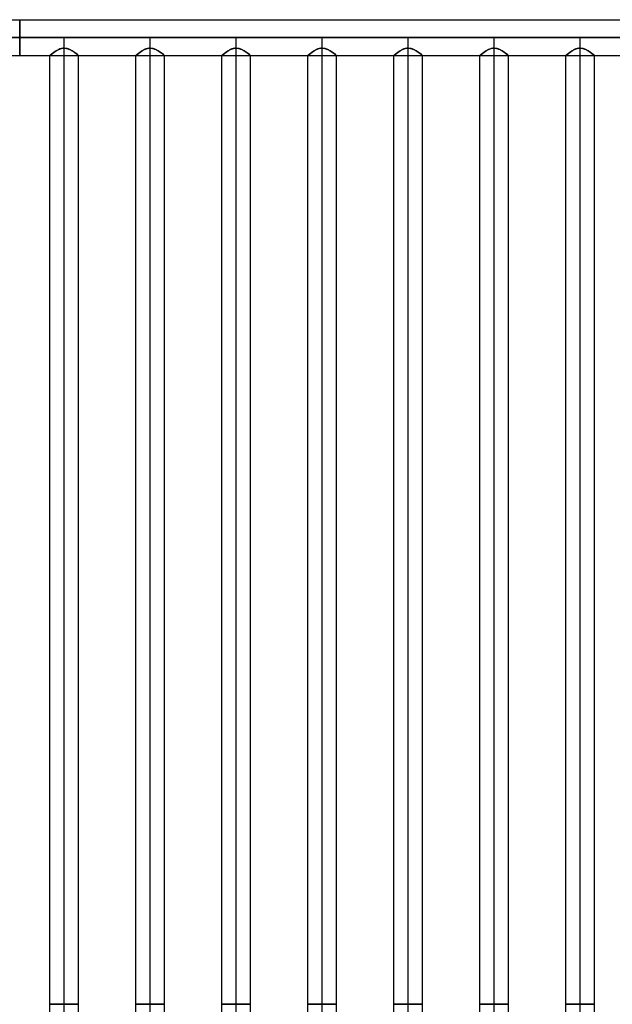
# Model space of a CAD drawing. Units: inches. Extents: x -3.4 to 17.3, y -1.1 to 16.1.
# Drawn here: x 7 to 12.1, y 7.5 to 16.1 of the extents above; entities that cross this region are included whole.
import ezdxf

# ---------------------------------------------------------------- set-up
doc = ezdxf.new("R2010")
doc.units = ezdxf.units.IN
doc.header["$LTSCALE"] = 0.03937
doc.header["$MEASUREMENT"] = 0
doc.layers.add('V1', color=7, linetype='Continuous', true_color=0x000000)

msp = doc.modelspace()

# ---------------------------------------------------------------- linework, layer by layer
at = {"layer": 'V1'}
for p, q in [((-3.2171, 16.1003, 0.2), (17.1509, 16.1003, 0.2)), ((-2.9671, 16.0991, 18.2), (16.9009, 16.0991, 18.2)), ((17.1509, 15.9441, 0.2), (-3.2171, 15.9441, 0.2)), ((-3.0609, 15.9441, 0.3563), (16.9946, 15.9441, 0.3563)), ((-3.0609, 15.9441, 0.0437), (16.9946, 15.9441, 0.0437)), ((-2.9671, 15.9441, 18.045), (16.9009, 15.9441, 18.045)), ((-2.9671, 15.9441, 18.355), (16.9009, 15.9441, 18.355)), ((-2.9084, 15.9441, 18.2), (16.9009, 15.9441, 18.2)), ((7.3561, -0.9095, 18.2), (7.3561, 15.9441, 18.2)), ((8.1061, -0.9095, 18.2), (8.1061, 15.9441, 18.2)), ((8.8561, -0.9095, 18.2), (8.8561, 15.9441, 18.2)), ((9.6061, -0.9095, 18.2), (9.6061, 15.9441, 18.2)), ((10.3561, -0.9095, 18.2), (10.3561, 15.9441, 18.2)), ((11.1061, -0.9095, 18.2), (11.1061, 15.9441, 18.2)), ((11.8561, -0.9095, 18.2), (11.8561, 15.9441, 18.2)), ((7.3561, -0.8178, 18.075), (7.3561, 15.8524, 18.075)), ((7.3561, -0.8178, 18.325), (7.3561, 15.8524, 18.325)), ((8.1061, -0.8178, 18.075), (8.1061, 15.8524, 18.075)), ((8.1061, -0.8178, 18.325), (8.1061, 15.8524, 18.325)), ((8.8561, -0.8178, 18.075), (8.8561, 15.8524, 18.075)), ((8.8561, -0.8178, 18.325), (8.8561, 15.8524, 18.325)), ((9.6061, -0.8178, 18.075), (9.6061, 15.8524, 18.075)), ((9.6061, -0.8178, 18.325), (9.6061, 15.8524, 18.325)), ((10.3561, -0.8178, 18.075), (10.3561, 15.8524, 18.075)), ((10.3561, -0.8178, 18.325), (10.3561, 15.8524, 18.325)), ((11.1061, -0.8178, 18.075), (11.1061, 15.8524, 18.075)), ((11.1061, -0.8178, 18.325), (11.1061, 15.8524, 18.325)), ((11.8561, -0.8178, 18.075), (11.8561, 15.8524, 18.075)), ((11.8561, -0.8178, 18.325), (11.8561, 15.8524, 18.325)), ((-3.0609, 15.7878, 0.2), (17.1509, 15.7878, 0.2)), ((-2.9671, 15.7891, 18.2), (16.9009, 15.7891, 18.2)), ((7.2311, -0.7545, 18.2), (7.2311, 15.7891, 18.2)), ((7.2311, 15.7891, 18.2), (7.4811, 15.7891, 18.2)), ((7.4811, -0.7545, 18.2), (7.4811, 15.7891, 18.2)), ((7.9811, -0.7545, 18.2), (7.9811, 15.7891, 18.2)), ((7.9811, 15.7891, 18.2), (8.2311, 15.7891, 18.2)), ((8.2311, -0.7545, 18.2), (8.2311, 15.7891, 18.2)), ((8.7311, -0.7545, 18.2), (8.7311, 15.7891, 18.2)), ((8.7311, 15.7891, 18.2), (8.9811, 15.7891, 18.2)), ((8.9811, -0.7545, 18.2), (8.9811, 15.7891, 18.2)), ((9.4811, -0.7545, 18.2), (9.4811, 15.7891, 18.2)), ((9.4811, 15.7891, 18.2), (9.7311, 15.7891, 18.2)), ((9.7311, -0.7545, 18.2), (9.7311, 15.7891, 18.2)), ((10.2311, -0.7545, 18.2), (10.2311, 15.7891, 18.2)), ((10.2311, 15.7891, 18.2), (10.4811, 15.7891, 18.2)), ((10.4811, -0.7545, 18.2), (10.4811, 15.7891, 18.2)), ((10.9811, -0.7545, 18.2), (10.9811, 15.7891, 18.2)), ((10.9811, 15.7891, 18.2), (11.2311, 15.7891, 18.2)), ((11.2311, -0.7545, 18.2), (11.2311, 15.7891, 18.2)), ((11.7311, -0.7545, 18.2), (11.7311, 15.7891, 18.2)), ((11.7311, 15.7891, 18.2), (11.9811, 15.7891, 18.2)), ((11.9811, -0.7545, 18.2), (11.9811, 15.7891, 18.2))]:
    msp.add_line(p, q, dxfattribs=at)
at = {"layer": 'V1', "extrusion": (1, 0, 0)}
msp.add_circle((15.9441, 0.2, 6.9669), 0.1562, dxfattribs=at)
at = {"layer": 'V1', "extrusion": (-1.42109e-14, 1, 0)}
for centre in [(-7.3561, 18.2, 7.5173), (-8.1061, 18.2, 7.5173), (-8.8561, 18.2, 7.5173), (-9.6061, 18.2, 7.5173), (-10.3561, 18.2, 7.5173), (-11.1061, 18.2, 7.5173), (-11.8561, 18.2, 7.5173)]:
    msp.add_circle(centre, 0.125, dxfattribs=at)
at = {"layer": 'V1'}
for points, knots in [([(7.4811, 15.7891, 18.2), (7.4811, 15.7891, 18.2362), (7.4659, 15.802, 18.2674), (7.4326, 15.8249, 18.3), (7.4196, 15.8333, 18.3088), (7.398, 15.8435, 18.318), (7.3904, 15.8465, 18.3205), (7.3782, 15.8499, 18.3231), (7.3739, 15.8508, 18.3238), (7.3673, 15.8518, 18.3245), (7.365, 15.852, 18.3247), (7.3606, 15.8524, 18.3249), (7.3583, 15.8524, 18.325), (7.3561, 15.8524, 18.325), (7.321, 15.8524, 18.325), (7.2895, 15.8318, 18.3098), (7.2462, 15.802, 18.2674), (7.2311, 15.7891, 18.2362), (7.2311, 15.7891, 18.2), (7.2311, 15.7891, 18.1638), (7.2462, 15.802, 18.1326), (7.2795, 15.8249, 18.1), (7.2926, 15.8333, 18.0912), (7.3143, 15.8436, 18.0819), (7.3222, 15.8467, 18.0794), (7.3345, 15.85, 18.0768), (7.3388, 15.8509, 18.0761), (7.3452, 15.8518, 18.0755), (7.3474, 15.8521, 18.0753), (7.3517, 15.8524, 18.0751), (7.3539, 15.8524, 18.075), (7.3561, 15.8524, 18.075), (7.3912, 15.8524, 18.075), (7.4226, 15.8318, 18.0902), (7.4659, 15.802, 18.1326), (7.4811, 15.7891, 18.1638), (7.4811, 15.7891, 18.2)], [0, 0, 0, 0, 0.1067907, 0.1067907, 0.1592164, 0.1592164, 0.1849889, 0.1849889, 0.1987188, 0.1987188, 0.2055787, 0.2055787, 0.2124395, 0.2124395, 0.2124395, 0.3172349, 0.3172349, 0.4288384, 0.4288384, 0.4288384, 0.5356297, 0.5356297, 0.5880603, 0.5880603, 0.6146202, 0.6146202, 0.6279561, 0.6279561, 0.6346191, 0.6346191, 0.6412828, 0.6412828, 0.6412828, 0.7460782, 0.7460782, 0.8576817, 0.8576817, 0.8576817, 0.8576817]), ([(8.2311, 15.7891, 18.2), (8.2311, 15.7891, 18.2362), (8.2159, 15.802, 18.2674), (8.1826, 15.8249, 18.3), (8.1696, 15.8333, 18.3088), (8.148, 15.8435, 18.318), (8.1404, 15.8465, 18.3205), (8.1282, 15.8499, 18.3231), (8.1239, 15.8508, 18.3238), (8.1173, 15.8518, 18.3245), (8.115, 15.852, 18.3247), (8.1106, 15.8524, 18.3249), (8.1083, 15.8524, 18.325), (8.1061, 15.8524, 18.325), (8.071, 15.8524, 18.325), (8.0395, 15.8318, 18.3098), (7.9962, 15.802, 18.2674), (7.9811, 15.7891, 18.2362), (7.9811, 15.7891, 18.2), (7.9811, 15.7891, 18.1638), (7.9962, 15.802, 18.1326), (8.0295, 15.8249, 18.1), (8.0426, 15.8333, 18.0912), (8.0643, 15.8436, 18.0819), (8.0722, 15.8467, 18.0794), (8.0845, 15.85, 18.0768), (8.0888, 15.8509, 18.0761), (8.0952, 15.8518, 18.0755), (8.0974, 15.8521, 18.0753), (8.1017, 15.8524, 18.0751), (8.1039, 15.8524, 18.075), (8.1061, 15.8524, 18.075), (8.1412, 15.8524, 18.075), (8.1726, 15.8318, 18.0902), (8.2159, 15.802, 18.1326), (8.2311, 15.7891, 18.1638), (8.2311, 15.7891, 18.2)], [0, 0, 0, 0, 0.1067907, 0.1067907, 0.1592164, 0.1592164, 0.1849889, 0.1849889, 0.1987188, 0.1987188, 0.2055787, 0.2055787, 0.2124395, 0.2124395, 0.2124395, 0.3172349, 0.3172349, 0.4288384, 0.4288384, 0.4288384, 0.5356297, 0.5356297, 0.5880603, 0.5880603, 0.6146202, 0.6146202, 0.6279561, 0.6279561, 0.6346191, 0.6346191, 0.6412828, 0.6412828, 0.6412828, 0.7460782, 0.7460782, 0.8576817, 0.8576817, 0.8576817, 0.8576817]), ([(8.9811, 15.7891, 18.2), (8.9811, 15.7891, 18.2362), (8.9659, 15.802, 18.2674), (8.9326, 15.8249, 18.3), (8.9196, 15.8333, 18.3088), (8.898, 15.8435, 18.318), (8.8904, 15.8465, 18.3205), (8.8782, 15.8499, 18.3231), (8.8739, 15.8508, 18.3238), (8.8673, 15.8518, 18.3245), (8.865, 15.852, 18.3247), (8.8606, 15.8524, 18.3249), (8.8583, 15.8524, 18.325), (8.8561, 15.8524, 18.325), (8.821, 15.8524, 18.325), (8.7895, 15.8318, 18.3098), (8.7462, 15.802, 18.2674), (8.7311, 15.7891, 18.2362), (8.7311, 15.7891, 18.2), (8.7311, 15.7891, 18.1638), (8.7462, 15.802, 18.1326), (8.7795, 15.8249, 18.1), (8.7926, 15.8333, 18.0912), (8.8143, 15.8436, 18.0819), (8.8222, 15.8467, 18.0794), (8.8345, 15.85, 18.0768), (8.8388, 15.8509, 18.0761), (8.8452, 15.8518, 18.0755), (8.8474, 15.8521, 18.0753), (8.8517, 15.8524, 18.0751), (8.8539, 15.8524, 18.075), (8.8561, 15.8524, 18.075), (8.8912, 15.8524, 18.075), (8.9226, 15.8318, 18.0902), (8.9659, 15.802, 18.1326), (8.9811, 15.7891, 18.1638), (8.9811, 15.7891, 18.2)], [0, 0, 0, 0, 0.1067907, 0.1067907, 0.1592164, 0.1592164, 0.1849889, 0.1849889, 0.1987188, 0.1987188, 0.2055787, 0.2055787, 0.2124395, 0.2124395, 0.2124395, 0.3172349, 0.3172349, 0.4288384, 0.4288384, 0.4288384, 0.5356297, 0.5356297, 0.5880603, 0.5880603, 0.6146202, 0.6146202, 0.6279561, 0.6279561, 0.6346191, 0.6346191, 0.6412828, 0.6412828, 0.6412828, 0.7460782, 0.7460782, 0.8576817, 0.8576817, 0.8576817, 0.8576817]), ([(9.7311, 15.7891, 18.2), (9.7311, 15.7891, 18.2362), (9.7159, 15.802, 18.2674), (9.6826, 15.8249, 18.3), (9.6696, 15.8333, 18.3088), (9.648, 15.8435, 18.318), (9.6404, 15.8465, 18.3205), (9.6282, 15.8499, 18.3231), (9.6239, 15.8508, 18.3238), (9.6173, 15.8518, 18.3245), (9.615, 15.852, 18.3247), (9.6106, 15.8524, 18.3249), (9.6083, 15.8524, 18.325), (9.6061, 15.8524, 18.325), (9.571, 15.8524, 18.325), (9.5395, 15.8318, 18.3098), (9.4962, 15.802, 18.2674), (9.4811, 15.7891, 18.2362), (9.4811, 15.7891, 18.2), (9.4811, 15.7891, 18.1638), (9.4962, 15.802, 18.1326), (9.5295, 15.8249, 18.1), (9.5426, 15.8333, 18.0912), (9.5643, 15.8436, 18.0819), (9.5722, 15.8467, 18.0794), (9.5845, 15.85, 18.0768), (9.5888, 15.8509, 18.0761), (9.5952, 15.8518, 18.0755), (9.5974, 15.8521, 18.0753), (9.6017, 15.8524, 18.0751), (9.6039, 15.8524, 18.075), (9.6061, 15.8524, 18.075), (9.6412, 15.8524, 18.075), (9.6726, 15.8318, 18.0902), (9.7159, 15.802, 18.1326), (9.7311, 15.7891, 18.1638), (9.7311, 15.7891, 18.2)], [0, 0, 0, 0, 0.1067907, 0.1067907, 0.1592164, 0.1592164, 0.184989, 0.184989, 0.1987188, 0.1987188, 0.2055787, 0.2055787, 0.2124396, 0.2124396, 0.2124396, 0.3172349, 0.3172349, 0.4288384, 0.4288384, 0.4288384, 0.5356297, 0.5356297, 0.5880603, 0.5880603, 0.6146202, 0.6146202, 0.6279562, 0.6279562, 0.6346191, 0.6346191, 0.6412828, 0.6412828, 0.6412828, 0.7460782, 0.7460782, 0.8576817, 0.8576817, 0.8576817, 0.8576817]), ([(10.4811, 15.7891, 18.2), (10.4811, 15.7891, 18.2362), (10.4659, 15.802, 18.2674), (10.4326, 15.8249, 18.3), (10.4196, 15.8333, 18.3088), (10.398, 15.8435, 18.318), (10.3904, 15.8465, 18.3205), (10.3782, 15.8499, 18.3231), (10.3739, 15.8508, 18.3238), (10.3673, 15.8518, 18.3245), (10.365, 15.852, 18.3247), (10.3606, 15.8524, 18.3249), (10.3583, 15.8524, 18.325), (10.3561, 15.8524, 18.325), (10.321, 15.8524, 18.325), (10.2895, 15.8318, 18.3098), (10.2462, 15.802, 18.2674), (10.2311, 15.7891, 18.2362), (10.2311, 15.7891, 18.2), (10.2311, 15.7891, 18.1638), (10.2462, 15.802, 18.1326), (10.2795, 15.8249, 18.1), (10.2926, 15.8333, 18.0912), (10.3143, 15.8436, 18.0819), (10.3222, 15.8467, 18.0794), (10.3345, 15.85, 18.0768), (10.3388, 15.8509, 18.0761), (10.3452, 15.8518, 18.0755), (10.3474, 15.8521, 18.0753), (10.3517, 15.8524, 18.0751), (10.3539, 15.8524, 18.075), (10.3561, 15.8524, 18.075), (10.3912, 15.8524, 18.075), (10.4226, 15.8318, 18.0902), (10.4659, 15.802, 18.1326), (10.4811, 15.7891, 18.1638), (10.4811, 15.7891, 18.2)], [0, 0, 0, 0, 0.1067907, 0.1067907, 0.1592164, 0.1592164, 0.184989, 0.184989, 0.1987188, 0.1987188, 0.2055787, 0.2055787, 0.2124396, 0.2124396, 0.2124396, 0.3172349, 0.3172349, 0.4288384, 0.4288384, 0.4288384, 0.5356297, 0.5356297, 0.5880603, 0.5880603, 0.6146202, 0.6146202, 0.6279562, 0.6279562, 0.6346191, 0.6346191, 0.6412828, 0.6412828, 0.6412828, 0.7460782, 0.7460782, 0.8576817, 0.8576817, 0.8576817, 0.8576817]), ([(11.2311, 15.7891, 18.2), (11.2311, 15.7891, 18.2362), (11.2159, 15.802, 18.2674), (11.1826, 15.8249, 18.3), (11.1696, 15.8333, 18.3088), (11.148, 15.8435, 18.318), (11.1404, 15.8465, 18.3205), (11.1282, 15.8499, 18.3231), (11.1239, 15.8508, 18.3238), (11.1173, 15.8518, 18.3245), (11.115, 15.852, 18.3247), (11.1106, 15.8524, 18.3249), (11.1083, 15.8524, 18.325), (11.1061, 15.8524, 18.325), (11.071, 15.8524, 18.325), (11.0395, 15.8318, 18.3098), (10.9962, 15.802, 18.2674), (10.9811, 15.7891, 18.2362), (10.9811, 15.7891, 18.2), (10.9811, 15.7891, 18.1638), (10.9962, 15.802, 18.1326), (11.0295, 15.8249, 18.1), (11.0426, 15.8333, 18.0912), (11.0641, 15.8435, 18.082), (11.0717, 15.8465, 18.0795), (11.0839, 15.8499, 18.0769), (11.0883, 15.8508, 18.0762), (11.0949, 15.8518, 18.0755), (11.0971, 15.852, 18.0753), (11.1016, 15.8524, 18.0751), (11.1038, 15.8524, 18.075), (11.1061, 15.8524, 18.075), (11.1412, 15.8524, 18.075), (11.1726, 15.8318, 18.0902), (11.2159, 15.802, 18.1326), (11.2311, 15.7891, 18.1638), (11.2311, 15.7891, 18.2)], [0, 0, 0, 0, 0.1067907, 0.1067907, 0.1592164, 0.1592164, 0.184989, 0.184989, 0.1987188, 0.1987188, 0.2055787, 0.2055787, 0.2124396, 0.2124396, 0.2124396, 0.3172349, 0.3172349, 0.4288384, 0.4288384, 0.4288384, 0.5356291, 0.5356291, 0.5880548, 0.5880548, 0.6138274, 0.6138274, 0.6275572, 0.6275572, 0.6344171, 0.6344171, 0.641278, 0.641278, 0.641278, 0.7460733, 0.7460733, 0.8576768, 0.8576768, 0.8576768, 0.8576768]), ([(11.9811, 15.7891, 18.2), (11.9811, 15.7891, 18.2362), (11.9659, 15.802, 18.2674), (11.9326, 15.8249, 18.3), (11.9196, 15.8333, 18.3088), (11.898, 15.8435, 18.318), (11.8904, 15.8465, 18.3205), (11.8782, 15.8499, 18.3231), (11.8739, 15.8508, 18.3238), (11.8673, 15.8518, 18.3245), (11.865, 15.852, 18.3247), (11.8606, 15.8524, 18.3249), (11.8583, 15.8524, 18.325), (11.8561, 15.8524, 18.325), (11.821, 15.8524, 18.325), (11.7895, 15.8318, 18.3098), (11.7462, 15.802, 18.2674), (11.7311, 15.7891, 18.2362), (11.7311, 15.7891, 18.2), (11.7311, 15.7891, 18.1638), (11.7462, 15.802, 18.1326), (11.7795, 15.8249, 18.1), (11.7926, 15.8333, 18.0912), (11.8143, 15.8436, 18.0819), (11.8222, 15.8467, 18.0794), (11.8345, 15.85, 18.0768), (11.8388, 15.8509, 18.0761), (11.8452, 15.8518, 18.0755), (11.8474, 15.8521, 18.0753), (11.8517, 15.8524, 18.0751), (11.8539, 15.8524, 18.075), (11.8561, 15.8524, 18.075), (11.8912, 15.8524, 18.075), (11.9226, 15.8318, 18.0902), (11.9659, 15.802, 18.1326), (11.9811, 15.7891, 18.1638), (11.9811, 15.7891, 18.2)], [0, 0, 0, 0, 0.1067907, 0.1067907, 0.1592164, 0.1592164, 0.184989, 0.184989, 0.1987188, 0.1987188, 0.2055787, 0.2055787, 0.2124396, 0.2124396, 0.2124396, 0.3172349, 0.3172349, 0.4288384, 0.4288384, 0.4288384, 0.5356297, 0.5356297, 0.5880603, 0.5880603, 0.6146202, 0.6146202, 0.6279562, 0.6279562, 0.6346191, 0.6346191, 0.6412828, 0.6412828, 0.6412828, 0.7460782, 0.7460782, 0.8576817, 0.8576817, 0.8576817, 0.8576817])]:
    msp.add_open_spline(points, degree=3, knots=knots, dxfattribs=at)

doc.saveas('drawing.dxf')
